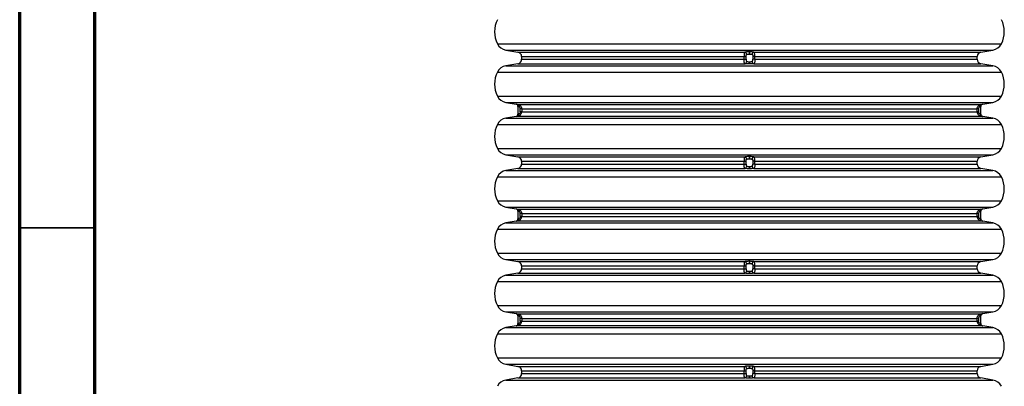
# Model space of a CAD drawing. Units: millimetres. Extents: x 15 to 205, y 5 to 292.
# Drawn here: x 15 to 81, y 188 to 212 of the extents above; entities that cross this region are included whole.
import ezdxf

# ---------------------------------------------------------------- set-up
doc = ezdxf.new("R2010")
doc.units = ezdxf.units.MM

msp = doc.modelspace()

# ---------------------------------------------------------------- linework, layer by layer
at = {"color": 7, "linetype": 'Continuous', "lineweight": 70}
for p, q in [((15, 5), (15, 292)), ((20, 10), (20, 287))]:
    msp.add_line(p, q, dxfattribs=at)
at = {"color": 7, "linetype": 'Continuous', "lineweight": 25}
for p, q in [((46.8095, 210.7388), (80.3719, 210.7388)), ((47.3723, 210.3218), (48.1802, 210.1793)), ((47.3723, 210.3218), (79.809, 210.3218)), ((48.1802, 210.1793), (63.3021, 210.1793)), ((48.4232, 209.8898), (48.4232, 209.7032)), ((48.4232, 209.8898), (63.2292, 209.8898)), ((63.2292, 209.8898), (63.365, 209.8898)), ((63.2292, 209.8898), (63.2292, 209.7032)), ((63.365, 209.7032), (63.365, 209.8898)), ((63.5979, 210.2012), (63.5834, 210.2012)), ((63.5862, 210.0534), (63.5951, 210.0534)), ((63.9521, 209.8898), (63.8164, 209.8898)), ((63.8164, 209.8898), (63.8164, 209.7032)), ((63.8792, 210.1793), (79.0011, 210.1793)), ((63.9521, 209.7032), (63.9521, 209.8898)), ((63.9521, 209.8898), (78.7582, 209.8898)), ((78.7582, 209.7032), (78.7582, 209.8898)), ((79.0011, 210.1793), (79.809, 210.3218)), ((48.1802, 209.4136), (47.3723, 209.2712)), ((47.3723, 209.2712), (79.809, 209.2712)), ((48.1802, 209.4136), (63.3021, 209.4136)), ((48.4232, 209.7032), (63.2292, 209.7032)), ((63.2292, 209.7032), (63.365, 209.7032)), ((63.5979, 209.3918), (63.5834, 209.3918)), ((63.5862, 209.5395), (63.5951, 209.5395)), ((63.9521, 209.7032), (63.8164, 209.7032)), ((63.8792, 209.4136), (79.0011, 209.4136)), ((63.9521, 209.7032), (78.7582, 209.7032)), ((79.809, 209.2712), (79.0011, 209.4136)), ((46.8095, 208.8542), (80.3719, 208.8542)), ((46.8095, 207.2563), (80.3719, 207.2563)), ((47.3723, 206.8393), (48.0563, 206.7187)), ((47.3723, 206.8393), (79.809, 206.8393)), ((48.1802, 206.5709), (48.1802, 206.057)), ((48.1829, 206.6968), (78.9984, 206.6968)), ((79.0012, 206.057), (79.0012, 206.5709)), ((79.1251, 206.7187), (79.809, 206.8393)), ((48.0563, 205.9093), (47.3723, 205.7887)), ((48.1829, 205.9311), (78.9984, 205.9311)), ((48.4275, 206.4073), (48.3331, 206.4073)), ((48.3331, 206.2207), (48.3331, 206.4073)), ((48.4275, 206.2207), (48.3331, 206.2207)), ((48.4275, 206.4073), (78.7539, 206.4073)), ((48.4275, 206.4073), (48.4275, 206.2207)), ((48.4275, 206.2207), (78.7539, 206.2207)), ((78.7539, 206.2207), (78.7539, 206.4073)), ((78.8482, 206.4073), (78.7539, 206.4073)), ((78.8482, 206.2207), (78.7539, 206.2207)), ((78.8482, 206.4073), (78.8482, 206.2207)), ((79.809, 205.7887), (79.1251, 205.9093)), ((46.8095, 205.3717), (80.3719, 205.3717)), ((47.3723, 205.7887), (79.809, 205.7887)), ((46.8095, 203.7738), (80.3719, 203.7738)), ((47.3723, 203.3568), (48.1802, 203.2143)), ((47.3723, 203.3568), (79.809, 203.3568)), ((79.0011, 203.2143), (79.809, 203.3568)), ((48.1802, 203.2143), (63.3021, 203.2143)), ((48.4232, 202.9248), (48.4232, 202.7382)), ((48.4232, 202.9248), (63.2292, 202.9248)), ((48.4232, 202.7382), (63.2292, 202.7382)), ((63.2292, 202.9248), (63.365, 202.9248)), ((63.2292, 202.9248), (63.2292, 202.7382)), ((63.2292, 202.7382), (63.365, 202.7382)), ((63.365, 202.7382), (63.365, 202.9248)), ((63.5979, 203.2362), (63.5834, 203.2362)), ((63.5862, 203.0884), (63.5951, 203.0884)), ((63.9521, 202.9248), (63.8164, 202.9248)), ((63.8164, 202.9248), (63.8164, 202.7382)), ((63.9521, 202.7382), (63.8164, 202.7382)), ((63.8792, 203.2143), (79.0011, 203.2143)), ((63.9521, 202.7382), (63.9521, 202.9248)), ((63.9521, 202.9248), (78.7582, 202.9248)), ((63.9521, 202.7382), (78.7582, 202.7382)), ((78.7582, 202.7382), (78.7582, 202.9248)), ((48.1802, 202.4486), (47.3723, 202.3062)), ((47.3723, 202.3062), (79.809, 202.3062)), ((48.1802, 202.4486), (63.3021, 202.4486)), ((63.5979, 202.4268), (63.5834, 202.4268)), ((63.5862, 202.5745), (63.5951, 202.5745)), ((63.8792, 202.4486), (79.0011, 202.4486)), ((79.809, 202.3062), (79.0011, 202.4486)), ((46.8095, 201.8892), (80.3719, 201.8892)), ((46.8095, 200.2913), (80.3719, 200.2913)), ((47.3723, 199.8743), (48.0563, 199.7537)), ((47.3723, 199.8743), (79.809, 199.8743)), ((48.1802, 199.6059), (48.1802, 199.092)), ((48.1829, 199.7318), (78.9984, 199.7318)), ((48.4275, 199.4423), (48.3331, 199.4423)), ((48.3331, 199.2557), (48.3331, 199.4423)), ((48.4275, 199.4423), (78.7539, 199.4423)), ((48.4275, 199.4423), (48.4275, 199.2557)), ((78.7539, 199.2557), (78.7539, 199.4423)), ((78.8482, 199.4423), (78.7539, 199.4423)), ((78.8482, 199.4423), (78.8482, 199.2557)), ((79.0012, 199.092), (79.0012, 199.6059)), ((79.1251, 199.7537), (79.809, 199.8743)), ((48.0563, 198.9443), (47.3723, 198.8237)), ((47.3723, 198.8237), (79.809, 198.8237)), ((48.1829, 198.9661), (78.9984, 198.9661)), ((48.4275, 199.2557), (48.3331, 199.2557)), ((48.4275, 199.2557), (78.7539, 199.2557)), ((78.8482, 199.2557), (78.7539, 199.2557)), ((79.809, 198.8237), (79.1251, 198.9443)), ((46.8095, 198.4067), (80.3719, 198.4067)), ((46.8095, 196.8088), (80.3719, 196.8088)), ((47.3723, 196.3918), (48.1802, 196.2493)), ((47.3723, 196.3918), (79.809, 196.3918)), ((48.1802, 196.2493), (63.3021, 196.2493)), ((63.5979, 196.2712), (63.5834, 196.2712)), ((63.5862, 196.1234), (63.5951, 196.1234)), ((63.8792, 196.2493), (79.0011, 196.2493)), ((79.0011, 196.2493), (79.809, 196.3918)), ((48.1802, 195.4836), (47.3723, 195.3412)), ((48.1802, 195.4836), (63.3021, 195.4836)), ((48.4232, 195.9598), (48.4232, 195.7732)), ((48.4232, 195.9598), (63.2292, 195.9598)), ((48.4232, 195.7732), (63.2292, 195.7732)), ((63.2292, 195.9598), (63.365, 195.9598)), ((63.2292, 195.9598), (63.2292, 195.7732)), ((63.2292, 195.7732), (63.365, 195.7732)), ((63.365, 195.7732), (63.365, 195.9598)), ((63.5979, 195.4618), (63.5834, 195.4618)), ((63.5862, 195.6095), (63.5951, 195.6095)), ((63.9521, 195.9598), (63.8164, 195.9598)), ((63.8164, 195.9598), (63.8164, 195.7732)), ((63.9521, 195.7732), (63.8164, 195.7732)), ((63.8792, 195.4836), (79.0011, 195.4836)), ((63.9521, 195.7732), (63.9521, 195.9598)), ((63.9521, 195.9598), (78.7582, 195.9598)), ((63.9521, 195.7732), (78.7582, 195.7732)), ((78.7582, 195.7732), (78.7582, 195.9598)), ((79.809, 195.3412), (79.0011, 195.4836)), ((46.8095, 194.9242), (80.3719, 194.9242)), ((47.3723, 195.3412), (79.809, 195.3412)), ((46.8095, 193.3263), (80.3719, 193.3263)), ((47.3723, 192.9093), (48.0563, 192.7887)), ((47.3723, 192.9093), (79.809, 192.9093)), ((48.1829, 192.7668), (78.9984, 192.7668)), ((79.1251, 192.7887), (79.809, 192.9093)), ((48.1802, 192.6409), (48.1802, 192.127)), ((48.4275, 192.4773), (48.3331, 192.4773)), ((48.3331, 192.2907), (48.3331, 192.4773)), ((48.4275, 192.2907), (48.3331, 192.2907)), ((48.4275, 192.4773), (78.7539, 192.4773)), ((48.4275, 192.4773), (48.4275, 192.2907)), ((48.4275, 192.2907), (78.7539, 192.2907)), ((78.7539, 192.2907), (78.7539, 192.4773)), ((78.8482, 192.4773), (78.7539, 192.4773)), ((78.8482, 192.2907), (78.7539, 192.2907)), ((78.8482, 192.4773), (78.8482, 192.2907)), ((79.0012, 192.127), (79.0012, 192.6409)), ((48.0563, 191.9793), (47.3723, 191.8587)), ((47.3723, 191.8587), (79.809, 191.8587)), ((48.1829, 192.0011), (78.9984, 192.0011)), ((79.809, 191.8587), (79.1251, 191.9793)), ((46.8095, 191.4417), (80.3719, 191.4417)), ((46.8095, 189.8438), (80.3719, 189.8438)), ((47.3723, 189.4268), (48.1802, 189.2843)), ((47.3723, 189.4268), (79.809, 189.4268)), ((48.1802, 189.2843), (63.3021, 189.2843)), ((48.4232, 188.9948), (48.4232, 188.8082)), ((48.4232, 188.9948), (63.2292, 188.9948)), ((63.2292, 188.9948), (63.365, 188.9948)), ((63.2292, 188.9948), (63.2292, 188.8082)), ((63.365, 188.8082), (63.365, 188.9948)), ((63.5979, 189.3062), (63.5834, 189.3062)), ((63.5862, 189.1584), (63.5951, 189.1584)), ((63.9521, 188.9948), (63.8164, 188.9948)), ((63.8164, 188.9948), (63.8164, 188.8082)), ((63.8792, 189.2843), (79.0011, 189.2843)), ((63.9521, 188.8082), (63.9521, 188.9948)), ((63.9521, 188.9948), (78.7582, 188.9948)), ((78.7582, 188.8082), (78.7582, 188.9948)), ((79.0011, 189.2843), (79.809, 189.4268)), ((48.1802, 188.5186), (47.3723, 188.3762)), ((47.3723, 188.3762), (79.809, 188.3762)), ((48.1802, 188.5186), (63.3021, 188.5186)), ((48.4232, 188.8082), (63.2292, 188.8082)), ((63.2292, 188.8082), (63.365, 188.8082)), ((63.5979, 188.4968), (63.5834, 188.4968)), ((63.5862, 188.6445), (63.5951, 188.6445)), ((63.9521, 188.8082), (63.8164, 188.8082)), ((63.8792, 188.5186), (79.0011, 188.5186)), ((63.9521, 188.8082), (78.7582, 188.8082)), ((79.809, 188.3762), (79.0011, 188.5186))]:
    msp.add_line(p, q, dxfattribs=at)
at = {"color": 7, "linetype": 'Continuous', "lineweight": 35}
msp.add_line((20, 198.5), (15, 198.5), dxfattribs=at)
at = {"color": 7, "linetype": 'Continuous', "lineweight": 25}
for centre, radius, start, end in [((48.3822, 211.5377), 1.764, 153.068522, 206.931478), ((78.7992, 211.5377), 1.764, 333.068522, 26.931478), ((47.5084, 211.0939), 0.784, 206.931478, 260), ((79.6729, 211.0939), 0.784, 280, 333.068522), ((48.1292, 209.8898), 0.294, 0, 80), ((63.2565, 210.0307), 0.1555, 0.34, 72.921165), ((60.678, 210.0731), 2.9083, 359.612488, 2.523537), ((66.5033, 210.0731), 2.9083, 177.476433, 180.387517), ((63.9249, 210.0307), 0.1555, 107.078835, 179.66), ((79.0522, 209.8898), 0.294, 100, 180), ((47.5084, 208.4991), 0.784, 100, 153.068522), ((48.1292, 209.7032), 0.294, 280, 0), ((63.2565, 209.5623), 0.1555, 287.078835, 359.66), ((60.678, 209.5198), 2.9083, 357.476463, 0.387512), ((66.5033, 209.5198), 2.9083, 179.612483, 182.523567), ((63.9249, 209.5623), 0.1555, 180.34, 252.921165), ((79.0522, 209.7032), 0.294, 180, 260), ((79.6729, 208.4991), 0.784, 26.931478, 80), ((48.3822, 208.0552), 1.764, 153.068522, 206.931478), ((78.7992, 208.0552), 1.764, 333.068522, 26.931478), ((47.5084, 207.6114), 0.784, 206.931478, 260), ((79.6729, 207.6114), 0.784, 280, 333.068522), ((48.0302, 206.571), 0.15, 359.975037, 80.247626), ((48.0302, 206.571), 0.15, 359.995212, 79.997515), ((48.1356, 206.5794), 0.1266, 346.163549, 68.037337), ((79.0458, 206.5794), 0.1266, 111.962663, 193.836451), ((79.1511, 206.571), 0.15, 100.002412, 180.004647), ((79.1512, 206.571), 0.15, 99.752373, 180.001992), ((48.0302, 206.057), 0.15, 279.752374, 0.002072), ((48.0302, 206.057), 0.15, 280.002485, 0.004788), ((48.1356, 206.0486), 0.1266, 291.962663, 13.836451), ((79.0458, 206.0486), 0.1266, 166.163549, 248.037337), ((79.1511, 206.057), 0.15, 179.995353, 259.997588), ((79.1512, 206.057), 0.15, 179.975136, 260.247627), ((48.3822, 204.5727), 1.764, 153.068522, 206.931478), ((47.5084, 205.0166), 0.784, 100, 153.068522), ((79.6729, 205.0166), 0.784, 26.931478, 80), ((78.7992, 204.5727), 1.764, 333.068522, 26.931478), ((47.5084, 204.1289), 0.784, 206.931478, 260), ((79.6729, 204.1289), 0.784, 280, 333.068522), ((48.1292, 202.9248), 0.294, 0, 80), ((48.1292, 202.7382), 0.294, 280, 0), ((63.2565, 203.0657), 0.1555, 0.34, 72.921165), ((63.2565, 202.5973), 0.1555, 287.078835, 359.66), ((60.678, 203.1081), 2.9083, 359.612488, 2.523537), ((66.5033, 203.1081), 2.9083, 177.476433, 180.387517), ((63.9249, 203.0657), 0.1555, 107.078835, 179.66), ((63.9249, 202.5973), 0.1555, 180.34, 252.921165), ((79.0522, 202.9248), 0.294, 100, 180), ((79.0522, 202.7382), 0.294, 180, 260), ((47.5084, 201.5341), 0.784, 100, 153.068522), ((60.678, 202.5548), 2.9083, 357.476463, 0.387512), ((66.5033, 202.5548), 2.9083, 179.612483, 182.523567), ((79.6729, 201.5341), 0.784, 26.931478, 80), ((48.3822, 201.0902), 1.764, 153.068522, 206.931478), ((78.7992, 201.0902), 1.764, 333.068522, 26.931478), ((47.5084, 200.6464), 0.784, 206.931478, 260), ((79.6729, 200.6464), 0.784, 280, 333.068522), ((48.0302, 199.606), 0.15, 359.975037, 80.247626), ((48.0302, 199.606), 0.15, 359.995212, 79.997515), ((48.1356, 199.6144), 0.1266, 346.163549, 68.037337), ((79.0458, 199.6144), 0.1266, 111.962663, 193.836451), ((79.1511, 199.606), 0.15, 100.002412, 180.004647), ((79.1512, 199.606), 0.15, 99.752373, 180.001992), ((47.5084, 198.0516), 0.784, 100, 153.068522), ((48.0302, 199.092), 0.15, 279.752374, 0.002072), ((48.0302, 199.092), 0.15, 280.002485, 0.004788), ((48.1356, 199.0836), 0.1266, 291.962663, 13.836451), ((79.0458, 199.0836), 0.1266, 166.163549, 248.037337), ((79.1511, 199.092), 0.15, 179.995353, 259.997588), ((79.1512, 199.092), 0.15, 179.975136, 260.247627), ((79.6729, 198.0516), 0.784, 26.931478, 80), ((48.3822, 197.6077), 1.764, 153.068522, 206.931478), ((78.7992, 197.6077), 1.764, 333.068522, 26.931478), ((47.5084, 197.1639), 0.784, 206.931478, 260), ((79.6729, 197.1639), 0.784, 280, 333.068522), ((48.1292, 195.9598), 0.294, 0, 80), ((63.2565, 196.1007), 0.1555, 0.34, 72.921165), ((60.678, 196.1431), 2.9083, 359.612488, 2.523537), ((66.5033, 196.1431), 2.9083, 177.476433, 180.387517), ((63.9249, 196.1007), 0.1555, 107.078835, 179.66), ((79.0522, 195.9598), 0.294, 100, 180), ((48.1292, 195.7732), 0.294, 280, 0), ((63.2565, 195.6323), 0.1555, 287.078835, 359.66), ((60.678, 195.5898), 2.9083, 357.476463, 0.387512), ((66.5033, 195.5898), 2.9083, 179.612483, 182.523567), ((63.9249, 195.6323), 0.1555, 180.34, 252.921165), ((79.0522, 195.7732), 0.294, 180, 260), ((48.3822, 194.1252), 1.764, 153.068522, 206.931478), ((47.5084, 194.5691), 0.784, 100, 153.068522), ((79.6729, 194.5691), 0.784, 26.931478, 80), ((78.7992, 194.1252), 1.764, 333.068522, 26.931478), ((47.5084, 193.6814), 0.784, 206.931478, 260), ((48.0302, 192.641), 0.15, 359.975037, 80.247626), ((48.0302, 192.641), 0.15, 359.995212, 79.997515), ((48.1356, 192.6494), 0.1266, 346.163549, 68.037337), ((79.0458, 192.6494), 0.1266, 111.962663, 193.836451), ((79.1511, 192.641), 0.15, 100.002412, 180.004647), ((79.1512, 192.641), 0.15, 99.752373, 180.001992), ((79.6729, 193.6814), 0.784, 280, 333.068522), ((48.0302, 192.127), 0.15, 279.752374, 0.002072), ((48.0302, 192.127), 0.15, 280.002485, 0.004788), ((48.1356, 192.1186), 0.1266, 291.962663, 13.836451), ((79.0458, 192.1186), 0.1266, 166.163549, 248.037337), ((79.1511, 192.127), 0.15, 179.995353, 259.997588), ((79.1512, 192.127), 0.15, 179.975136, 260.247627), ((47.5084, 191.0866), 0.784, 100, 153.068522), ((79.6729, 191.0866), 0.784, 26.931478, 80), ((48.3822, 190.6427), 1.764, 153.068522, 206.931478), ((78.7992, 190.6427), 1.764, 333.068522, 26.931478), ((47.5084, 190.1989), 0.784, 206.931478, 260), ((79.6729, 190.1989), 0.784, 280, 333.068522), ((48.1292, 188.9948), 0.294, 0, 80), ((63.2565, 189.1357), 0.1555, 0.34, 72.921165), ((60.678, 189.1781), 2.9083, 359.612488, 2.523537), ((66.5033, 189.1781), 2.9083, 177.476433, 180.387517), ((63.9249, 189.1357), 0.1555, 107.078835, 179.66), ((79.0522, 188.9948), 0.294, 100, 180), ((47.5084, 187.6041), 0.784, 100, 153.068522), ((48.1292, 188.8082), 0.294, 280, 0), ((63.2565, 188.6673), 0.1555, 287.078835, 359.66), ((60.678, 188.6248), 2.9083, 357.476463, 0.387512), ((66.5033, 188.6248), 2.9083, 179.612483, 182.523567), ((63.9249, 188.6673), 0.1555, 180.34, 252.921165), ((79.0522, 188.8082), 0.294, 180, 260), ((79.6729, 187.6041), 0.784, 26.931478, 80)]:
    msp.add_arc(centre, radius, start, end, dxfattribs=at)
for points, knots in [([(63.3021, 210.1793), (63.2938, 210.1746), (63.2747, 210.1638), (63.2539, 210.1243), (63.239, 210.0615), (63.2307, 209.9807), (63.2297, 209.9202), (63.2292, 209.8898)], [0, 0, 0, 0, 0.1571491, 0.3620475, 0.5694721, 0.783039, 1, 1, 1, 1]), ([(63.5834, 210.2012), (63.5399, 210.2003), (63.453, 210.1985), (63.359, 210.1891), (63.3153, 210.1816), (63.3021, 210.1793)], [0, 0, 0, 0, 0.4115972, 0.8232398, 1, 1, 1, 1]), ([(63.365, 209.8898), (63.3653, 209.9046), (63.3659, 209.9331), (63.3711, 209.9722), (63.3806, 210.0035), (63.3944, 210.0239), (63.4067, 210.0293), (63.4119, 210.0316)], [0, 0, 0, 0, 0.2454202, 0.47429, 0.6773449, 0.8617187, 1, 1, 1, 1]), ([(63.4119, 210.0316), (63.4201, 210.0338), (63.447, 210.0413), (63.5052, 210.0508), (63.5592, 210.0526), (63.5862, 210.0534)], [0, 0, 0, 0, 0.177815, 0.5898898, 1, 1, 1, 1]), ([(63.5951, 210.0534), (63.6062, 210.0533), (63.6444, 210.0526), (63.7088, 210.0467), (63.7491, 210.0366), (63.7694, 210.0316)], [0, 0, 0, 0, 0.1682487, 0.5828593, 1, 1, 1, 1]), ([(63.8792, 210.1793), (63.8465, 210.1844), (63.781, 210.1945), (63.6773, 210.2003), (63.6157, 210.201), (63.5979, 210.2012)], [0, 0, 0, 0, 0.4155336, 0.8310388, 1, 1, 1, 1]), ([(63.7694, 210.0316), (63.7756, 210.0287), (63.7839, 210.025), (63.7961, 210.0109), (63.8067, 209.9881), (63.8138, 209.9493), (63.8162, 209.9149), (63.8163, 209.8949), (63.8164, 209.8898)], [0, 0, 0, 0, 0.1646867, 0.2173221, 0.4242533, 0.6671093, 0.9145756, 1, 1, 1, 1]), ([(63.9521, 209.8898), (63.952, 209.9003), (63.9518, 209.9418), (63.9481, 210.0149), (63.9364, 210.094), (63.9157, 210.1548), (63.8918, 210.1709), (63.8792, 210.1793)], [0, 0, 0, 0, 0.0750915, 0.2969735, 0.5320018, 0.7540339, 1, 1, 1, 1]), ([(63.3021, 209.4136), (63.2938, 209.4183), (63.2747, 209.4292), (63.2539, 209.4686), (63.239, 209.5314), (63.2307, 209.6122), (63.2297, 209.6727), (63.2292, 209.7032)], [0, 0, 0, 0, 0.1571491, 0.3620475, 0.5694721, 0.783039, 1, 1, 1, 1]), ([(63.5834, 209.3918), (63.5399, 209.3927), (63.453, 209.3944), (63.359, 209.4038), (63.3153, 209.4114), (63.3021, 209.4136)], [0, 0, 0, 0, 0.4115972, 0.8232398, 1, 1, 1, 1]), ([(63.365, 209.7032), (63.3653, 209.6884), (63.3659, 209.6598), (63.3711, 209.6207), (63.3806, 209.5894), (63.3944, 209.569), (63.4067, 209.5637), (63.4119, 209.5614)], [0, 0, 0, 0, 0.24542017, 0.47428997, 0.67734494, 0.86171874, 1, 1, 1, 1]), ([(63.4119, 209.5614), (63.4201, 209.5591), (63.447, 209.5516), (63.5052, 209.5421), (63.5592, 209.5404), (63.5862, 209.5395)], [0, 0, 0, 0, 0.177815, 0.5898898, 1, 1, 1, 1]), ([(63.5951, 209.5395), (63.6062, 209.5397), (63.6444, 209.5403), (63.7088, 209.5462), (63.7491, 209.5563), (63.7694, 209.5614)], [0, 0, 0, 0, 0.1682487, 0.5828593, 1, 1, 1, 1]), ([(63.8792, 209.4136), (63.8465, 209.4086), (63.781, 209.3985), (63.6773, 209.3926), (63.6157, 209.392), (63.5979, 209.3918)], [0, 0, 0, 0, 0.41553362, 0.83103875, 1, 1, 1, 1]), ([(63.7694, 209.5614), (63.7756, 209.5642), (63.7839, 209.5679), (63.7961, 209.5821), (63.8067, 209.6048), (63.8138, 209.6436), (63.8162, 209.678), (63.8163, 209.698), (63.8164, 209.7032)], [0, 0, 0, 0, 0.1646867, 0.2173221, 0.4242533, 0.6671093, 0.9145756, 1, 1, 1, 1]), ([(63.9521, 209.7032), (63.952, 209.6927), (63.9518, 209.6512), (63.9481, 209.578), (63.9364, 209.4989), (63.9157, 209.4382), (63.8918, 209.4221), (63.8792, 209.4136)], [0, 0, 0, 0, 0.0750915, 0.2969735, 0.5320018, 0.7540339, 1, 1, 1, 1]), ([(48.0563, 206.7187), (48.0612, 206.7178), (48.0711, 206.7161), (48.1258, 206.7067), (48.1695, 206.6991), (48.1829, 206.6968)], [0, 0, 0, 0, 0.4096162, 0.8192774, 1, 1, 1, 1]), ([(48.2585, 206.5491), (48.2502, 206.5514), (48.2233, 206.559), (48.1894, 206.5684), (48.1833, 206.5701), (48.1802, 206.5709)], [0, 0, 0, 0, 0.1817972, 0.5918675, 1, 1, 1, 1]), ([(48.1829, 206.6968), (48.2028, 206.6921), (48.2486, 206.6813), (48.3166, 206.6418), (48.377, 206.579), (48.4192, 206.4982), (48.4247, 206.4377), (48.4275, 206.4073)], [0, 0, 0, 0, 0.15714909, 0.36204749, 0.56947206, 0.78303904, 1, 1, 1, 1]), ([(48.3331, 206.4073), (48.3323, 206.4221), (48.3307, 206.4506), (48.3185, 206.4897), (48.3003, 206.521), (48.2788, 206.5414), (48.2646, 206.5468), (48.2585, 206.5491)], [0, 0, 0, 0, 0.2454202, 0.47429, 0.6773449, 0.8617187, 1, 1, 1, 1]), ([(78.7539, 206.4073), (78.7542, 206.4178), (78.7556, 206.4593), (78.7762, 206.5324), (78.8299, 206.6115), (78.9077, 206.6723), (78.9672, 206.6884), (78.9984, 206.6968)], [0, 0, 0, 0, 0.0750915, 0.2969735, 0.5320018, 0.7540339, 1, 1, 1, 1]), ([(78.9228, 206.5491), (78.9155, 206.5462), (78.9059, 206.5425), (78.8884, 206.5284), (78.8703, 206.5056), (78.8546, 206.4668), (78.8487, 206.4324), (78.8483, 206.4124), (78.8482, 206.4073)], [0, 0, 0, 0, 0.1646867, 0.2173221, 0.4242533, 0.6671093, 0.9145756, 1, 1, 1, 1]), ([(79.0011, 206.5709), (79.0005, 206.5708), (78.9982, 206.5701), (78.9769, 206.5642), (78.9409, 206.5541), (78.9228, 206.5491)], [0, 0, 0, 0, 0.172383, 0.5849327, 1, 1, 1, 1]), ([(78.9984, 206.6968), (79.0277, 206.7019), (79.0862, 206.712), (79.1203, 206.7179), (79.124, 206.7185), (79.1251, 206.7187)], [0, 0, 0, 0, 0.41345889, 0.82688943, 1, 1, 1, 1]), ([(48.0563, 205.9093), (48.0612, 205.9101), (48.0711, 205.9118), (48.1258, 205.9212), (48.1695, 205.9288), (48.1829, 205.9311)], [0, 0, 0, 0, 0.4096162, 0.8192774, 1, 1, 1, 1]), ([(48.2585, 206.0789), (48.2502, 206.0765), (48.2233, 206.069), (48.1894, 206.0596), (48.1833, 206.0578), (48.1802, 206.057)], [0, 0, 0, 0, 0.1817972, 0.5918675, 1, 1, 1, 1]), ([(48.1829, 205.9311), (48.2028, 205.9358), (48.2486, 205.9467), (48.3166, 205.9861), (48.377, 206.0489), (48.4192, 206.1297), (48.4247, 206.1902), (48.4275, 206.2207)], [0, 0, 0, 0, 0.15714909, 0.36204749, 0.56947206, 0.78303904, 1, 1, 1, 1]), ([(48.3331, 206.2207), (48.3323, 206.2059), (48.3307, 206.1773), (48.3185, 206.1382), (48.3003, 206.1069), (48.2788, 206.0865), (48.2646, 206.0812), (48.2585, 206.0789)], [0, 0, 0, 0, 0.2454202, 0.47429, 0.6773449, 0.8617187, 1, 1, 1, 1]), ([(78.7539, 206.2207), (78.7542, 206.2102), (78.7556, 206.1687), (78.7762, 206.0955), (78.8299, 206.0164), (78.9077, 205.9557), (78.9672, 205.9396), (78.9984, 205.9311)], [0, 0, 0, 0, 0.0750915, 0.2969735, 0.5320018, 0.7540339, 1, 1, 1, 1]), ([(78.9228, 206.0789), (78.9155, 206.0817), (78.9059, 206.0854), (78.8884, 206.0996), (78.8703, 206.1223), (78.8546, 206.1611), (78.8487, 206.1955), (78.8483, 206.2155), (78.8482, 206.2207)], [0, 0, 0, 0, 0.1646867, 0.2173221, 0.4242533, 0.6671093, 0.9145756, 1, 1, 1, 1]), ([(79.0011, 206.057), (79.0005, 206.0572), (78.9982, 206.0578), (78.9769, 206.0637), (78.9409, 206.0738), (78.9228, 206.0789)], [0, 0, 0, 0, 0.172383, 0.5849327, 1, 1, 1, 1]), ([(78.9984, 205.9311), (79.0277, 205.9261), (79.0862, 205.916), (79.1203, 205.9101), (79.124, 205.9095), (79.1251, 205.9093)], [0, 0, 0, 0, 0.4134589, 0.8268894, 1, 1, 1, 1]), ([(63.3021, 203.2143), (63.2938, 203.2096), (63.2747, 203.1988), (63.2539, 203.1593), (63.239, 203.0965), (63.2307, 203.0157), (63.2297, 202.9552), (63.2292, 202.9248)], [0, 0, 0, 0, 0.1571491, 0.3620475, 0.5694721, 0.783039, 1, 1, 1, 1]), ([(63.3021, 202.4486), (63.2938, 202.4533), (63.2747, 202.4642), (63.2539, 202.5036), (63.239, 202.5664), (63.2307, 202.6472), (63.2297, 202.7077), (63.2292, 202.7382)], [0, 0, 0, 0, 0.1571491, 0.3620475, 0.5694721, 0.783039, 1, 1, 1, 1]), ([(63.5834, 203.2362), (63.5399, 203.2353), (63.453, 203.2335), (63.359, 203.2241), (63.3153, 203.2166), (63.3021, 203.2143)], [0, 0, 0, 0, 0.4115972, 0.8232398, 1, 1, 1, 1]), ([(63.365, 202.9248), (63.3653, 202.9396), (63.3659, 202.9681), (63.3711, 203.0072), (63.3806, 203.0385), (63.3944, 203.0589), (63.4067, 203.0643), (63.4119, 203.0666)], [0, 0, 0, 0, 0.2454202, 0.47429, 0.6773449, 0.8617187, 1, 1, 1, 1]), ([(63.365, 202.7382), (63.3653, 202.7234), (63.3659, 202.6948), (63.3711, 202.6557), (63.3806, 202.6244), (63.3944, 202.604), (63.4067, 202.5987), (63.4119, 202.5964)], [0, 0, 0, 0, 0.24542017, 0.47428997, 0.67734494, 0.86171874, 1, 1, 1, 1]), ([(63.4119, 203.0666), (63.4201, 203.0688), (63.447, 203.0763), (63.5052, 203.0858), (63.5592, 203.0876), (63.5862, 203.0884)], [0, 0, 0, 0, 0.177815, 0.5898898, 1, 1, 1, 1]), ([(63.4119, 202.5964), (63.4201, 202.5941), (63.447, 202.5866), (63.5052, 202.5771), (63.5592, 202.5754), (63.5862, 202.5745)], [0, 0, 0, 0, 0.177815, 0.5898898, 1, 1, 1, 1]), ([(63.5951, 203.0884), (63.6062, 203.0883), (63.6444, 203.0876), (63.7088, 203.0817), (63.7491, 203.0716), (63.7694, 203.0666)], [0, 0, 0, 0, 0.1682487, 0.5828593, 1, 1, 1, 1]), ([(63.5951, 202.5745), (63.6062, 202.5747), (63.6444, 202.5753), (63.7088, 202.5812), (63.7491, 202.5913), (63.7694, 202.5964)], [0, 0, 0, 0, 0.1682487, 0.5828593, 1, 1, 1, 1]), ([(63.8792, 203.2143), (63.8465, 203.2194), (63.781, 203.2295), (63.6773, 203.2353), (63.6157, 203.236), (63.5979, 203.2362)], [0, 0, 0, 0, 0.4155336, 0.8310388, 1, 1, 1, 1]), ([(63.7694, 203.0666), (63.7756, 203.0637), (63.7839, 203.06), (63.7961, 203.0459), (63.8067, 203.0231), (63.8138, 202.9843), (63.8162, 202.9499), (63.8163, 202.9299), (63.8164, 202.9248)], [0, 0, 0, 0, 0.1646867, 0.2173221, 0.4242533, 0.6671093, 0.9145756, 1, 1, 1, 1]), ([(63.7694, 202.5964), (63.7756, 202.5992), (63.7839, 202.6029), (63.7961, 202.6171), (63.8067, 202.6398), (63.8138, 202.6786), (63.8162, 202.713), (63.8163, 202.733), (63.8164, 202.7382)], [0, 0, 0, 0, 0.1646867, 0.2173221, 0.4242533, 0.6671093, 0.9145756, 1, 1, 1, 1]), ([(63.9521, 202.9248), (63.952, 202.9353), (63.9518, 202.9768), (63.9481, 203.0499), (63.9364, 203.129), (63.9157, 203.1898), (63.8918, 203.2059), (63.8792, 203.2143)], [0, 0, 0, 0, 0.0750915, 0.2969735, 0.5320018, 0.7540339, 1, 1, 1, 1]), ([(63.9521, 202.7382), (63.952, 202.7277), (63.9518, 202.6862), (63.9481, 202.613), (63.9364, 202.5339), (63.9157, 202.4732), (63.8918, 202.4571), (63.8792, 202.4486)], [0, 0, 0, 0, 0.0750915, 0.2969735, 0.5320018, 0.7540339, 1, 1, 1, 1]), ([(63.5834, 202.4268), (63.5399, 202.4277), (63.453, 202.4294), (63.359, 202.4388), (63.3153, 202.4464), (63.3021, 202.4486)], [0, 0, 0, 0, 0.4115972, 0.8232398, 1, 1, 1, 1]), ([(63.8792, 202.4486), (63.8465, 202.4436), (63.781, 202.4335), (63.6773, 202.4276), (63.6157, 202.427), (63.5979, 202.4268)], [0, 0, 0, 0, 0.4155336, 0.8310388, 1, 1, 1, 1]), ([(48.0563, 199.7537), (48.0612, 199.7528), (48.0711, 199.7511), (48.1258, 199.7417), (48.1695, 199.7341), (48.1829, 199.7318)], [0, 0, 0, 0, 0.4096162, 0.8192774, 1, 1, 1, 1]), ([(48.2585, 199.5841), (48.2502, 199.5864), (48.2233, 199.594), (48.1894, 199.6034), (48.1833, 199.6051), (48.1802, 199.6059)], [0, 0, 0, 0, 0.1817972, 0.5918675, 1, 1, 1, 1]), ([(48.1829, 199.7318), (48.2028, 199.7271), (48.2486, 199.7163), (48.3166, 199.6768), (48.377, 199.614), (48.4192, 199.5332), (48.4247, 199.4727), (48.4275, 199.4423)], [0, 0, 0, 0, 0.15714909, 0.36204749, 0.56947206, 0.78303904, 1, 1, 1, 1]), ([(48.3331, 199.4423), (48.3323, 199.4571), (48.3307, 199.4856), (48.3185, 199.5247), (48.3003, 199.556), (48.2788, 199.5764), (48.2646, 199.5818), (48.2585, 199.5841)], [0, 0, 0, 0, 0.2454202, 0.47429, 0.6773449, 0.8617187, 1, 1, 1, 1]), ([(78.7539, 199.4423), (78.7542, 199.4528), (78.7556, 199.4943), (78.7762, 199.5674), (78.8299, 199.6465), (78.9077, 199.7073), (78.9672, 199.7234), (78.9984, 199.7318)], [0, 0, 0, 0, 0.0750915, 0.2969735, 0.5320018, 0.7540339, 1, 1, 1, 1]), ([(78.9228, 199.5841), (78.9155, 199.5812), (78.9059, 199.5775), (78.8884, 199.5634), (78.8703, 199.5406), (78.8546, 199.5018), (78.8487, 199.4674), (78.8483, 199.4474), (78.8482, 199.4423)], [0, 0, 0, 0, 0.1646867, 0.2173221, 0.4242533, 0.6671093, 0.9145756, 1, 1, 1, 1]), ([(79.0011, 199.6059), (79.0005, 199.6058), (78.9982, 199.6051), (78.9769, 199.5992), (78.9409, 199.5891), (78.9228, 199.5841)], [0, 0, 0, 0, 0.172383, 0.5849327, 1, 1, 1, 1]), ([(78.9984, 199.7318), (79.0277, 199.7369), (79.0862, 199.747), (79.1203, 199.7529), (79.124, 199.7535), (79.1251, 199.7537)], [0, 0, 0, 0, 0.41345889, 0.82688943, 1, 1, 1, 1]), ([(48.0563, 198.9443), (48.0612, 198.9451), (48.0711, 198.9468), (48.1258, 198.9562), (48.1695, 198.9638), (48.1829, 198.9661)], [0, 0, 0, 0, 0.4096162, 0.8192774, 1, 1, 1, 1]), ([(48.2585, 199.1139), (48.2502, 199.1115), (48.2233, 199.104), (48.1894, 199.0946), (48.1833, 199.0928), (48.1802, 199.092)], [0, 0, 0, 0, 0.1817972, 0.5918675, 1, 1, 1, 1]), ([(48.1829, 198.9661), (48.2028, 198.9708), (48.2486, 198.9817), (48.3166, 199.0211), (48.377, 199.0839), (48.4192, 199.1647), (48.4247, 199.2252), (48.4275, 199.2557)], [0, 0, 0, 0, 0.15714909, 0.36204749, 0.56947206, 0.78303904, 1, 1, 1, 1]), ([(48.3331, 199.2557), (48.3323, 199.2409), (48.3307, 199.2123), (48.3185, 199.1732), (48.3003, 199.1419), (48.2788, 199.1215), (48.2646, 199.1162), (48.2585, 199.1139)], [0, 0, 0, 0, 0.2454202, 0.47429, 0.6773449, 0.8617187, 1, 1, 1, 1]), ([(78.7539, 199.2557), (78.7542, 199.2452), (78.7556, 199.2037), (78.7762, 199.1305), (78.8299, 199.0514), (78.9077, 198.9907), (78.9672, 198.9746), (78.9984, 198.9661)], [0, 0, 0, 0, 0.0750915, 0.2969735, 0.5320018, 0.7540339, 1, 1, 1, 1]), ([(78.9228, 199.1139), (78.9155, 199.1167), (78.9059, 199.1204), (78.8884, 199.1346), (78.8703, 199.1573), (78.8546, 199.1961), (78.8487, 199.2305), (78.8483, 199.2505), (78.8482, 199.2557)], [0, 0, 0, 0, 0.1646867, 0.2173221, 0.4242533, 0.6671093, 0.9145756, 1, 1, 1, 1]), ([(79.0011, 199.092), (79.0005, 199.0922), (78.9982, 199.0928), (78.9769, 199.0987), (78.9409, 199.1088), (78.9228, 199.1139)], [0, 0, 0, 0, 0.172383, 0.5849327, 1, 1, 1, 1]), ([(78.9984, 198.9661), (79.0277, 198.9611), (79.0862, 198.951), (79.1203, 198.9451), (79.124, 198.9445), (79.1251, 198.9443)], [0, 0, 0, 0, 0.4134589, 0.8268894, 1, 1, 1, 1]), ([(63.3021, 196.2493), (63.2938, 196.2446), (63.2747, 196.2338), (63.2539, 196.1943), (63.239, 196.1315), (63.2307, 196.0507), (63.2297, 195.9902), (63.2292, 195.9598)], [0, 0, 0, 0, 0.1571491, 0.3620475, 0.5694721, 0.783039, 1, 1, 1, 1]), ([(63.5834, 196.2712), (63.5399, 196.2703), (63.453, 196.2685), (63.359, 196.2591), (63.3153, 196.2516), (63.3021, 196.2493)], [0, 0, 0, 0, 0.4115972, 0.8232398, 1, 1, 1, 1]), ([(63.365, 195.9598), (63.3653, 195.9746), (63.3659, 196.0031), (63.3711, 196.0422), (63.3806, 196.0735), (63.3944, 196.0939), (63.4067, 196.0993), (63.4119, 196.1016)], [0, 0, 0, 0, 0.2454202, 0.47429, 0.6773449, 0.8617187, 1, 1, 1, 1]), ([(63.4119, 196.1016), (63.4201, 196.1038), (63.447, 196.1113), (63.5052, 196.1208), (63.5592, 196.1226), (63.5862, 196.1234)], [0, 0, 0, 0, 0.177815, 0.5898898, 1, 1, 1, 1]), ([(63.5951, 196.1234), (63.6062, 196.1233), (63.6444, 196.1226), (63.7088, 196.1167), (63.7491, 196.1066), (63.7694, 196.1016)], [0, 0, 0, 0, 0.1682487, 0.5828593, 1, 1, 1, 1]), ([(63.8792, 196.2493), (63.8465, 196.2544), (63.781, 196.2645), (63.6773, 196.2703), (63.6157, 196.271), (63.5979, 196.2712)], [0, 0, 0, 0, 0.4155336, 0.8310388, 1, 1, 1, 1]), ([(63.7694, 196.1016), (63.7756, 196.0987), (63.7839, 196.095), (63.7961, 196.0809), (63.8067, 196.0581), (63.8138, 196.0193), (63.8162, 195.9849), (63.8163, 195.9649), (63.8164, 195.9598)], [0, 0, 0, 0, 0.1646867, 0.2173221, 0.4242533, 0.6671093, 0.9145756, 1, 1, 1, 1]), ([(63.9521, 195.9598), (63.952, 195.9703), (63.9518, 196.0118), (63.9481, 196.0849), (63.9364, 196.164), (63.9157, 196.2248), (63.8918, 196.2409), (63.8792, 196.2493)], [0, 0, 0, 0, 0.0750915, 0.2969735, 0.5320018, 0.7540339, 1, 1, 1, 1]), ([(63.3021, 195.4836), (63.2938, 195.4883), (63.2747, 195.4992), (63.2539, 195.5386), (63.239, 195.6014), (63.2307, 195.6822), (63.2297, 195.7427), (63.2292, 195.7732)], [0, 0, 0, 0, 0.1571491, 0.3620475, 0.5694721, 0.783039, 1, 1, 1, 1]), ([(63.5834, 195.4618), (63.5399, 195.4627), (63.453, 195.4644), (63.359, 195.4738), (63.3153, 195.4814), (63.3021, 195.4836)], [0, 0, 0, 0, 0.4115972, 0.8232398, 1, 1, 1, 1]), ([(63.365, 195.7732), (63.3653, 195.7584), (63.3659, 195.7298), (63.3711, 195.6907), (63.3806, 195.6594), (63.3944, 195.639), (63.4067, 195.6337), (63.4119, 195.6314)], [0, 0, 0, 0, 0.24542017, 0.47428997, 0.67734494, 0.86171874, 1, 1, 1, 1]), ([(63.4119, 195.6314), (63.4201, 195.6291), (63.447, 195.6216), (63.5052, 195.6121), (63.5592, 195.6104), (63.5862, 195.6095)], [0, 0, 0, 0, 0.177815, 0.5898898, 1, 1, 1, 1]), ([(63.5951, 195.6095), (63.6062, 195.6097), (63.6444, 195.6103), (63.7088, 195.6162), (63.7491, 195.6263), (63.7694, 195.6314)], [0, 0, 0, 0, 0.1682487, 0.5828593, 1, 1, 1, 1]), ([(63.8792, 195.4836), (63.8465, 195.4786), (63.781, 195.4685), (63.6773, 195.4626), (63.6157, 195.462), (63.5979, 195.4618)], [0, 0, 0, 0, 0.4155336, 0.8310388, 1, 1, 1, 1]), ([(63.7694, 195.6314), (63.7756, 195.6342), (63.7839, 195.6379), (63.7961, 195.6521), (63.8067, 195.6748), (63.8138, 195.7136), (63.8162, 195.748), (63.8163, 195.768), (63.8164, 195.7732)], [0, 0, 0, 0, 0.1646867, 0.2173221, 0.4242533, 0.6671093, 0.9145756, 1, 1, 1, 1]), ([(63.9521, 195.7732), (63.952, 195.7627), (63.9518, 195.7212), (63.9481, 195.648), (63.9364, 195.5689), (63.9157, 195.5082), (63.8918, 195.4921), (63.8792, 195.4836)], [0, 0, 0, 0, 0.0750915, 0.2969735, 0.5320018, 0.7540339, 1, 1, 1, 1]), ([(48.0563, 192.7887), (48.0612, 192.7878), (48.0711, 192.7861), (48.1258, 192.7767), (48.1695, 192.7691), (48.1829, 192.7668)], [0, 0, 0, 0, 0.4096162, 0.8192774, 1, 1, 1, 1]), ([(48.1829, 192.7668), (48.2028, 192.7621), (48.2486, 192.7513), (48.3166, 192.7118), (48.377, 192.649), (48.4192, 192.5682), (48.4247, 192.5077), (48.4275, 192.4773)], [0, 0, 0, 0, 0.15714909, 0.36204749, 0.56947206, 0.78303904, 1, 1, 1, 1]), ([(78.7539, 192.4773), (78.7542, 192.4878), (78.7556, 192.5293), (78.7762, 192.6024), (78.8299, 192.6815), (78.9077, 192.7423), (78.9672, 192.7584), (78.9984, 192.7668)], [0, 0, 0, 0, 0.0750915, 0.2969735, 0.5320018, 0.7540339, 1, 1, 1, 1]), ([(78.9984, 192.7668), (79.0277, 192.7719), (79.0862, 192.782), (79.1203, 192.7879), (79.124, 192.7885), (79.1251, 192.7887)], [0, 0, 0, 0, 0.41345889, 0.82688943, 1, 1, 1, 1]), ([(48.2585, 192.6191), (48.2502, 192.6214), (48.2233, 192.629), (48.1894, 192.6384), (48.1833, 192.6401), (48.1802, 192.6409)], [0, 0, 0, 0, 0.1817972, 0.5918675, 1, 1, 1, 1]), ([(48.2585, 192.1489), (48.2502, 192.1465), (48.2233, 192.139), (48.1894, 192.1296), (48.1833, 192.1278), (48.1802, 192.127)], [0, 0, 0, 0, 0.1817972, 0.5918675, 1, 1, 1, 1]), ([(48.1829, 192.0011), (48.2028, 192.0058), (48.2486, 192.0167), (48.3166, 192.0561), (48.377, 192.1189), (48.4192, 192.1997), (48.4247, 192.2602), (48.4275, 192.2907)], [0, 0, 0, 0, 0.15714909, 0.36204749, 0.56947206, 0.78303904, 1, 1, 1, 1]), ([(48.3331, 192.4773), (48.3323, 192.4921), (48.3307, 192.5206), (48.3185, 192.5597), (48.3003, 192.591), (48.2788, 192.6114), (48.2646, 192.6168), (48.2585, 192.6191)], [0, 0, 0, 0, 0.2454202, 0.47429, 0.6773449, 0.8617187, 1, 1, 1, 1]), ([(48.3331, 192.2907), (48.3323, 192.2759), (48.3307, 192.2473), (48.3185, 192.2082), (48.3003, 192.1769), (48.2788, 192.1565), (48.2646, 192.1512), (48.2585, 192.1489)], [0, 0, 0, 0, 0.2454202, 0.47429, 0.6773449, 0.8617187, 1, 1, 1, 1]), ([(78.7539, 192.2907), (78.7542, 192.2802), (78.7556, 192.2387), (78.7762, 192.1655), (78.8299, 192.0864), (78.9077, 192.0257), (78.9672, 192.0096), (78.9984, 192.0011)], [0, 0, 0, 0, 0.0750915, 0.2969735, 0.5320018, 0.7540339, 1, 1, 1, 1]), ([(78.9228, 192.6191), (78.9155, 192.6162), (78.9059, 192.6125), (78.8884, 192.5984), (78.8703, 192.5756), (78.8546, 192.5368), (78.8487, 192.5024), (78.8483, 192.4824), (78.8482, 192.4773)], [0, 0, 0, 0, 0.1646867, 0.2173221, 0.4242533, 0.6671093, 0.9145756, 1, 1, 1, 1]), ([(78.9228, 192.1489), (78.9155, 192.1517), (78.9059, 192.1554), (78.8884, 192.1696), (78.8703, 192.1923), (78.8546, 192.2311), (78.8487, 192.2655), (78.8483, 192.2855), (78.8482, 192.2907)], [0, 0, 0, 0, 0.1646867, 0.2173221, 0.4242533, 0.6671093, 0.9145756, 1, 1, 1, 1]), ([(79.0011, 192.6409), (79.0005, 192.6408), (78.9982, 192.6401), (78.9769, 192.6342), (78.9409, 192.6241), (78.9228, 192.6191)], [0, 0, 0, 0, 0.172383, 0.5849327, 1, 1, 1, 1]), ([(79.0011, 192.127), (79.0005, 192.1272), (78.9982, 192.1278), (78.9769, 192.1337), (78.9409, 192.1438), (78.9228, 192.1489)], [0, 0, 0, 0, 0.172383, 0.5849327, 1, 1, 1, 1]), ([(48.0563, 191.9793), (48.0612, 191.9801), (48.0711, 191.9818), (48.1258, 191.9912), (48.1695, 191.9988), (48.1829, 192.0011)], [0, 0, 0, 0, 0.4096162, 0.8192774, 1, 1, 1, 1]), ([(78.9984, 192.0011), (79.0277, 191.9961), (79.0862, 191.986), (79.1203, 191.9801), (79.124, 191.9795), (79.1251, 191.9793)], [0, 0, 0, 0, 0.4134589, 0.8268894, 1, 1, 1, 1]), ([(63.3021, 189.2843), (63.2938, 189.2796), (63.2747, 189.2688), (63.2539, 189.2293), (63.239, 189.1665), (63.2307, 189.0857), (63.2297, 189.0252), (63.2292, 188.9948)], [0, 0, 0, 0, 0.1571491, 0.3620475, 0.5694721, 0.783039, 1, 1, 1, 1]), ([(63.5834, 189.3062), (63.5399, 189.3053), (63.453, 189.3035), (63.359, 189.2941), (63.3153, 189.2866), (63.3021, 189.2843)], [0, 0, 0, 0, 0.4115972, 0.8232398, 1, 1, 1, 1]), ([(63.365, 188.9948), (63.3653, 189.0096), (63.3659, 189.0381), (63.3711, 189.0772), (63.3806, 189.1085), (63.3944, 189.1289), (63.4067, 189.1343), (63.4119, 189.1366)], [0, 0, 0, 0, 0.2454202, 0.47429, 0.6773449, 0.8617187, 1, 1, 1, 1]), ([(63.4119, 189.1366), (63.4201, 189.1388), (63.447, 189.1463), (63.5052, 189.1558), (63.5592, 189.1576), (63.5862, 189.1584)], [0, 0, 0, 0, 0.177815, 0.5898898, 1, 1, 1, 1]), ([(63.5951, 189.1584), (63.6062, 189.1583), (63.6444, 189.1576), (63.7088, 189.1517), (63.7491, 189.1416), (63.7694, 189.1366)], [0, 0, 0, 0, 0.1682487, 0.5828593, 1, 1, 1, 1]), ([(63.8792, 189.2843), (63.8465, 189.2894), (63.781, 189.2995), (63.6773, 189.3053), (63.6157, 189.306), (63.5979, 189.3062)], [0, 0, 0, 0, 0.4155336, 0.8310388, 1, 1, 1, 1]), ([(63.7694, 189.1366), (63.7756, 189.1337), (63.7839, 189.13), (63.7961, 189.1159), (63.8067, 189.0931), (63.8138, 189.0543), (63.8162, 189.0199), (63.8163, 188.9999), (63.8164, 188.9948)], [0, 0, 0, 0, 0.1646867, 0.2173221, 0.4242533, 0.6671093, 0.9145756, 1, 1, 1, 1]), ([(63.9521, 188.9948), (63.952, 189.0053), (63.9518, 189.0468), (63.9481, 189.1199), (63.9364, 189.199), (63.9157, 189.2598), (63.8918, 189.2759), (63.8792, 189.2843)], [0, 0, 0, 0, 0.0750915, 0.2969735, 0.5320018, 0.7540339, 1, 1, 1, 1]), ([(63.3021, 188.5186), (63.2938, 188.5233), (63.2747, 188.5342), (63.2539, 188.5736), (63.239, 188.6364), (63.2307, 188.7172), (63.2297, 188.7777), (63.2292, 188.8082)], [0, 0, 0, 0, 0.1571491, 0.3620475, 0.5694721, 0.783039, 1, 1, 1, 1]), ([(63.5834, 188.4968), (63.5399, 188.4977), (63.453, 188.4994), (63.359, 188.5088), (63.3153, 188.5164), (63.3021, 188.5186)], [0, 0, 0, 0, 0.4115972, 0.8232398, 1, 1, 1, 1]), ([(63.365, 188.8082), (63.3653, 188.7934), (63.3659, 188.7648), (63.3711, 188.7257), (63.3806, 188.6944), (63.3944, 188.674), (63.4067, 188.6687), (63.4119, 188.6664)], [0, 0, 0, 0, 0.24542017, 0.47428997, 0.67734494, 0.86171874, 1, 1, 1, 1]), ([(63.4119, 188.6664), (63.4201, 188.6641), (63.447, 188.6566), (63.5052, 188.6471), (63.5592, 188.6454), (63.5862, 188.6445)], [0, 0, 0, 0, 0.177815, 0.5898898, 1, 1, 1, 1]), ([(63.5951, 188.6445), (63.6062, 188.6447), (63.6444, 188.6453), (63.7088, 188.6512), (63.7491, 188.6613), (63.7694, 188.6664)], [0, 0, 0, 0, 0.1682487, 0.5828593, 1, 1, 1, 1]), ([(63.8792, 188.5186), (63.8465, 188.5136), (63.781, 188.5035), (63.6773, 188.4976), (63.6157, 188.497), (63.5979, 188.4968)], [0, 0, 0, 0, 0.4155336, 0.8310388, 1, 1, 1, 1]), ([(63.7694, 188.6664), (63.7756, 188.6692), (63.7839, 188.6729), (63.7961, 188.6871), (63.8067, 188.7098), (63.8138, 188.7486), (63.8162, 188.783), (63.8163, 188.803), (63.8164, 188.8082)], [0, 0, 0, 0, 0.1646867, 0.2173221, 0.4242533, 0.6671093, 0.9145756, 1, 1, 1, 1]), ([(63.9521, 188.8082), (63.952, 188.7977), (63.9518, 188.7562), (63.9481, 188.683), (63.9364, 188.6039), (63.9157, 188.5432), (63.8918, 188.5271), (63.8792, 188.5186)], [0, 0, 0, 0, 0.0750915, 0.2969735, 0.5320018, 0.7540339, 1, 1, 1, 1])]:
    msp.add_open_spline(points, degree=3, knots=knots, dxfattribs=at)

doc.saveas('drawing.dxf')
